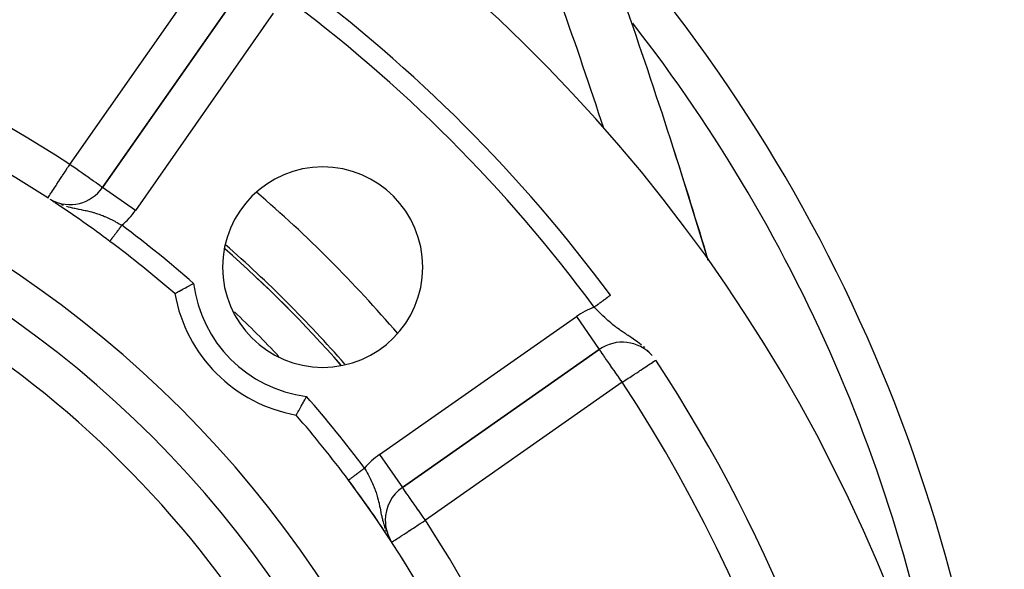
# Model space of a CAD drawing. Extents: x 24 to 960, y -470 to 283.
# Drawn here: x 909 to 958, y -72 to -44 of the extents above; entities that cross this region are included whole.
import ezdxf

# ---------------------------------------------------------------- set-up
doc = ezdxf.new("R2010")
doc.units = 0
doc.linetypes.add('DASHED', pattern=[11.05, 8.7, -2.35])
doc.layers.get('0').update_dxf_attribs({"linetype": 'CONTINUOUS'})
doc.layers.add('NEVIDI', color=4, linetype='DASHED')

msp = doc.modelspace()

# ---------------------------------------------------------------- linework, layer by layer
at = {"color": 2}
for p, q in [((920.355362, -42.808028), (913.469352, -52.64227)), ((913.469352, -52.64227), (920.355362, -42.808028)), ((920.355362, -42.808028), (913.469352, -52.64227)), ((914.248981, -51.531615), (914.247679, -51.530703)), ((914.260707, -51.539828), (914.259488, -51.538974)), ((914.349837, -51.387595), (914.348527, -51.386677)), ((913.47059, -52.643137), (913.469352, -52.64227)), ((910.914543, -53.276716), (910.951318, -53.296733)), ((910.963312, -53.303261), (910.991698, -53.318712)), ((917.821317, -57.533449), (917.842587, -57.521982)), ((917.842587, -57.521982), (917.946323, -57.466323)), ((917.946323, -57.466323), (917.968198, -57.454643)), ((917.968198, -57.454643), (918.01252, -57.431042)), ((917.080608, -57.944382), (917.091074, -57.938429)), ((917.091074, -57.938429), (917.094692, -57.936371)), ((917.094692, -57.936371), (917.11871, -57.922715)), ((917.11871, -57.922715), (917.125119, -57.919077)), ((917.125119, -57.919077), (917.162314, -57.897998)), ((917.162314, -57.897998), (917.171426, -57.892842)), ((917.171426, -57.892842), (917.22105, -57.864812)), ((917.22105, -57.864812), (917.232691, -57.858249)), ((917.232691, -57.858249), (917.294049, -57.823735)), ((917.294049, -57.823735), (917.308055, -57.815877)), ((917.308055, -57.815877), (917.380063, -57.775605)), ((917.380063, -57.775605), (917.395997, -57.766722)), ((917.395997, -57.766722), (917.477381, -57.72151)), ((917.477381, -57.72151), (917.495304, -57.71159)), ((917.495304, -57.71159), (917.584663, -57.662319)), ((917.584663, -57.662319), (917.604106, -57.651642)), ((917.604106, -57.651642), (917.699945, -57.599247)), ((917.699945, -57.599247), (917.720525, -57.588047)), ((917.720525, -57.588047), (917.751817, -57.57105)), ((917.751817, -57.57105), (917.821317, -57.533449)), ((938.827809, -58.025521), (938.827597, -58.025678)), ((938.828471, -58.025033), (938.827809, -58.025521)), ((928.44141, -67.614328), (938.275652, -60.728318)), ((938.275652, -60.728318), (928.44141, -67.614328)), ((923.448548, -63.44945), (923.495648, -63.36313)), ((923.495648, -63.36313), (923.512567, -63.33198)), ((923.512567, -63.33198), (923.512906, -63.331354)), ((923.512906, -63.331354), (923.561726, -63.241042)), ((923.561726, -63.241042), (923.579478, -63.208047)), ((923.579478, -63.208047), (923.629037, -63.115482)), ((923.629037, -63.115482), (923.646867, -63.082014)), ((923.646867, -63.082014), (923.652639, -63.07116)), ((923.17067, -63.947868), (923.190822, -63.912283)), ((923.190822, -63.912283), (923.199195, -63.897475)), ((923.199195, -63.897475), (923.225431, -63.850989)), ((923.225431, -63.850989), (923.235908, -63.832391)), ((923.235908, -63.832391), (923.267803, -63.775625)), ((923.267803, -63.775625), (923.280176, -63.753541)), ((923.280176, -63.753541), (923.316958, -63.687684)), ((923.316958, -63.687684), (923.331006, -63.662447)), ((923.331006, -63.662447), (923.372091, -63.588376)), ((923.372091, -63.588376), (923.387521, -63.560455)), ((923.387521, -63.560455), (923.432038, -63.479574)), ((923.432038, -63.479574), (923.448548, -63.44945)), ((923.139298, -64.003072), (923.140503, -64.000955)), ((923.140503, -64.000955), (923.14731, -63.988988)), ((923.14731, -63.988988), (923.150989, -63.982519)), ((923.150989, -63.982519), (923.164592, -63.958581)), ((923.164592, -63.958581), (923.17067, -63.947868)), ((927.588563, -69.252633), (927.586284, -69.252633)), ((927.754205, -70.10253), (927.756769, -70.106446)), ((927.768408, -70.098275), (927.815025, -70.183639)), ((927.815025, -70.183639), (927.824162, -70.199645)), ((927.834605, -70.224798), (927.835897, -70.226776))]:
    msp.add_line(p, q, dxfattribs=at)
for centre, radius, start, end in [((878.5, -102.58368), 80, 8.650016, 171.349984), ((878.5, -92.5), 80, 0, 41.355016), ((878.5, -102.58368), 75, 36.449599, 53.550401), ((656.372369, -142.5), 300, 16.704645, 19.471221), ((878.5, -102.58368), 59, 56.878887, 86.132704), ((878.5, -102.58368), 55, 0, 180), ((878.5, -102.58368), 53, 0, 180), ((656.372369, -142.5), 300, 16.700173, 17.83781), ((924.461941, -56.621739), 5, 0, 180), ((911.831048, -51.495117), 2, 242.654299, 325), ((878.5, -102.58368), 59, 56.48493, 56.741218), ((878.5, -102.58368), 59, 53.210274, 56.457328), ((878.5, -102.58368), 59, 49.164358, 53.210274), ((878.5, -102.58368), 62.5, 41.141308, 48.876906), ((878.5, -102.58368), 62.324177, 41.233303, 48.777165), ((924.461941, -56.621739), 5, 180, 360), ((924.461941, -56.621739), 7.5, 190.161871, 259.838129), ((939.422805, -62.366622), 2, 41.683908, 125), ((878.5, -102.58368), 75, 8.669125, 33.430056), ((878.5, -102.58368), 59, 36.789726, 40.835642), ((878.5, -102.58368), 59, 0, 36.789726), ((878.5, -102.58368), 59, 33.398686, 36.789726), ((929.588563, -69.252633), 2, 125, 180), ((929.588563, -69.252633), 2, 180, 207.186298), ((878.5, -102.58368), 59, 33.121113, 33.315785), ((929.588563, -69.252633), 2, 207.599487, 208.432398)]:
    msp.add_arc(centre, radius, start, end, dxfattribs=at)
at = {"layer": 'NEVIDI', "color": 7, "linetype": 'CONTINUOUS'}
for p, q in [((911.831048, -51.495117), (918.717058, -41.660875)), ((921.993667, -43.955181), (915.107656, -53.789423)), ((916.070709, -48.930238), (916.069257, -48.929221)), ((911.725607, -51.656732), (911.77843, -51.575768)), ((911.77843, -51.575768), (911.831048, -51.495117)), ((911.923392, -51.559778), (911.831048, -51.495117)), ((911.946304, -51.575821), (911.923392, -51.559778)), ((911.956507, -51.582965), (911.946304, -51.575821)), ((912.12853, -51.703417), (911.956507, -51.582965)), ((914.248282, -51.532612), (914.246981, -51.531701)), ((914.260008, -51.540826), (914.258789, -51.539972)), ((911.307709, -52.29727), (911.440845, -52.093205)), ((911.440845, -52.093205), (911.45123, -52.077287)), ((911.45123, -52.077287), (911.470835, -52.047238)), ((911.470835, -52.047238), (911.580977, -51.878417)), ((911.580977, -51.878417), (911.612997, -51.829337)), ((911.612997, -51.829337), (911.706345, -51.686257)), ((911.706345, -51.686257), (911.725607, -51.656732)), ((912.202639, -51.755308), (912.12853, -51.703417)), ((912.308244, -51.829254), (912.202639, -51.755308)), ((912.328911, -51.843725), (912.308244, -51.829254)), ((912.435045, -51.918041), (912.328911, -51.843725)), ((912.521431, -51.978529), (912.435045, -51.918041)), ((912.647059, -52.066495), (912.521431, -51.978529)), ((912.662457, -52.077277), (912.647059, -52.066495)), ((912.702944, -52.105626), (912.662457, -52.077277)), ((912.834352, -52.197638), (912.702944, -52.105626)), ((911.071944, -52.658642), (911.117432, -52.58892)), ((911.117432, -52.58892), (911.148574, -52.541188)), ((911.148574, -52.541188), (911.184042, -52.486823)), ((911.184042, -52.486823), (911.272674, -52.350971)), ((911.272674, -52.350971), (911.295557, -52.315897)), ((911.295557, -52.315897), (911.307709, -52.29727)), ((912.870589, -52.223012), (912.834352, -52.197638)), ((912.995268, -52.310313), (912.870589, -52.223012)), ((913.003338, -52.315964), (912.995268, -52.310313)), ((913.0217, -52.328821), (913.003338, -52.315964)), ((913.129649, -52.404408), (913.0217, -52.328821)), ((913.153873, -52.421369), (913.129649, -52.404408)), ((913.23874, -52.480794), (913.153873, -52.421369)), ((913.265006, -52.499186), (913.23874, -52.480794)), ((913.324659, -52.540955), (913.265006, -52.499186)), ((913.325416, -52.541485), (913.324659, -52.540955)), ((913.353307, -52.561015), (913.325416, -52.541485)), ((913.389411, -52.586295), (913.353307, -52.561015)), ((913.41743, -52.605914), (913.389411, -52.586295)), ((913.434393, -52.617791), (913.41743, -52.605914)), ((910.776623, -53.1113), (910.782678, -53.102018)), ((910.782678, -53.102018), (910.784383, -53.099406)), ((910.784383, -53.099406), (910.815914, -53.051076)), ((910.815914, -53.051076), (910.824538, -53.037857)), ((910.824538, -53.037857), (910.85962, -52.984085)), ((910.85962, -52.984085), (910.889921, -52.937641)), ((910.889921, -52.937641), (910.890602, -52.936596)), ((910.890602, -52.936596), (910.919482, -52.89233)), ((910.919482, -52.89233), (910.973545, -52.809465)), ((910.973545, -52.809465), (911.002289, -52.765407)), ((911.002289, -52.765407), (911.012711, -52.749433)), ((911.012711, -52.749433), (911.071944, -52.658642)), ((913.456313, -52.63314), (913.434393, -52.617791)), ((913.460741, -52.636241), (913.456313, -52.63314)), ((913.469352, -52.64227), (913.460741, -52.636241)), ((915.107656, -53.789423), (913.47059, -52.643137)), ((910.738226, -53.170152), (910.740602, -53.166511)), ((910.740602, -53.166511), (910.747678, -53.155665)), ((910.747678, -53.155665), (910.748321, -53.154679)), ((910.748321, -53.154679), (910.76246, -53.133007)), ((910.76246, -53.133007), (910.776623, -53.1113)), ((911.40197, -53.498153), (911.49627, -53.530855)), ((911.661839, -53.582048), (911.669776, -53.584322)), ((911.669776, -53.584322), (911.746548, -53.605556)), ((911.746548, -53.605556), (911.849477, -53.632045)), ((911.849477, -53.632045), (911.954297, -53.657033)), ((911.954297, -53.657033), (911.987631, -53.664622)), ((911.987631, -53.664622), (912.042653, -53.676825)), ((912.042653, -53.676825), (912.085764, -53.686139)), ((912.085764, -53.686139), (912.217361, -53.713556)), ((912.217361, -53.713556), (912.261573, -53.722537)), ((912.261573, -53.722537), (912.308455, -53.731998)), ((912.308455, -53.731998), (912.392416, -53.74891)), ((912.392416, -53.74891), (912.43493, -53.757517)), ((912.43493, -53.757517), (912.520048, -53.774995)), ((912.520048, -53.774995), (912.605094, -53.792999)), ((912.605094, -53.792999), (912.64165, -53.800967)), ((912.64165, -53.800967), (912.71265, -53.816922)), ((912.71265, -53.816922), (912.721964, -53.819067)), ((912.721964, -53.819067), (912.839902, -53.847397)), ((912.839902, -53.847397), (912.917515, -53.867377)), ((912.917515, -53.867377), (913.009895, -53.892727)), ((913.009895, -53.892727), (913.016658, -53.894653)), ((913.016658, -53.894653), (913.032552, -53.899221)), ((913.032552, -53.899221), (913.109303, -53.922082)), ((913.109303, -53.922082), (913.221175, -53.957895)), ((913.221175, -53.957895), (913.291336, -53.981902)), ((913.291336, -53.981902), (913.29559, -53.983396)), ((913.29559, -53.983396), (913.405566, -54.023591)), ((913.405566, -54.023591), (913.478015, -54.051726)), ((913.478015, -54.051726), (913.562145, -54.086043)), ((913.562145, -54.086043), (913.582412, -54.094571)), ((913.582412, -54.094571), (913.586631, -54.096359)), ((913.586631, -54.096359), (913.658939, -54.127665)), ((913.658939, -54.127665), (913.76655, -54.176544)), ((913.76655, -54.176544), (913.825344, -54.204372)), ((913.825344, -54.204372), (913.837961, -54.210445)), ((913.837961, -54.210445), (913.944972, -54.263357)), ((913.944972, -54.263357), (914.015673, -54.299647)), ((914.015673, -54.299647), (914.082178, -54.33471)), ((914.082178, -54.33471), (914.121021, -54.355593)), ((914.121021, -54.355593), (914.190842, -54.393867)), ((914.190842, -54.393867), (914.294432, -54.45234)), ((914.294432, -54.45234), (914.332377, -54.47424)), ((914.332377, -54.47424), (914.363573, -54.492429)), ((914.363573, -54.492429), (914.432801, -54.533354)), ((914.396547, -54.581833), (914.417338, -54.554031)), ((914.417338, -54.554031), (914.42234, -54.547342)), ((914.42234, -54.547342), (914.432801, -54.533354)), ((914.028351, -55.074195), (914.039881, -55.058776)), ((914.039881, -55.058776), (914.043676, -55.053703)), ((914.043676, -55.053703), (914.059716, -55.032254)), ((914.059716, -55.032254), (914.063656, -55.026984)), ((914.063656, -55.026984), (914.080231, -55.00482)), ((914.080231, -55.00482), (914.084333, -54.999334)), ((914.084333, -54.999334), (914.091101, -54.990284)), ((914.091101, -54.990284), (914.101422, -54.976482)), ((914.101422, -54.976482), (914.105615, -54.970876)), ((914.105615, -54.970876), (914.123264, -54.947275)), ((914.123264, -54.947275), (914.127577, -54.941508)), ((914.127577, -54.941508), (914.145621, -54.917378)), ((914.145621, -54.917378), (914.150045, -54.911463)), ((914.150045, -54.911463), (914.160036, -54.898102)), ((914.160036, -54.898102), (914.168513, -54.886766)), ((914.168513, -54.886766), (914.173143, -54.880575)), ((914.173143, -54.880575), (914.191989, -54.855374)), ((914.191989, -54.855374), (914.1966, -54.849207)), ((914.1966, -54.849207), (914.215837, -54.823483)), ((914.215837, -54.823483), (914.220519, -54.817222)), ((914.220519, -54.817222), (914.233794, -54.799471)), ((914.233794, -54.799471), (914.240034, -54.791126)), ((914.240034, -54.791126), (914.24493, -54.78458)), ((914.24493, -54.78458), (914.264648, -54.758212)), ((914.264648, -54.758212), (914.269606, -54.751582)), ((914.269606, -54.751582), (914.28961, -54.724833)), ((914.28961, -54.724833), (914.294505, -54.718286)), ((914.294505, -54.718286), (914.311191, -54.695973)), ((914.311191, -54.695973), (914.314863, -54.691063)), ((914.314863, -54.691063), (914.319774, -54.684497)), ((914.319774, -54.684497), (914.340241, -54.657127)), ((914.340241, -54.657127), (914.345234, -54.65045)), ((914.345234, -54.65045), (914.365815, -54.622929)), ((914.365815, -54.622929), (914.370803, -54.616259)), ((914.370803, -54.616259), (914.390796, -54.589523)), ((914.390796, -54.589523), (914.391545, -54.588522)), ((914.391545, -54.588522), (914.396547, -54.581833)), ((913.834511, -55.333404), (913.835793, -55.331689)), ((913.835793, -55.331689), (913.836211, -55.331129)), ((913.836211, -55.331129), (913.838382, -55.328227)), ((913.838382, -55.328227), (913.839025, -55.327368)), ((913.839025, -55.327368), (913.841392, -55.324201)), ((913.841392, -55.324201), (913.842093, -55.323264)), ((913.842093, -55.323264), (913.842938, -55.322134)), ((913.842938, -55.322134), (913.846886, -55.316855)), ((913.846886, -55.316855), (913.847943, -55.315442)), ((913.847943, -55.315442), (913.852766, -55.308992)), ((913.852766, -55.308992), (913.85405, -55.307276)), ((913.85405, -55.307276), (913.859319, -55.300229)), ((913.859319, -55.300229), (913.85971, -55.299706)), ((913.85971, -55.299706), (913.861224, -55.297682)), ((913.861224, -55.297682), (913.86775, -55.288956)), ((913.86775, -55.288956), (913.869433, -55.286705)), ((913.869433, -55.286705), (913.876842, -55.276797)), ((913.876842, -55.276797), (913.878747, -55.27425)), ((913.878747, -55.27425), (913.886948, -55.263283)), ((913.886948, -55.263283), (913.887566, -55.262456)), ((913.887566, -55.262456), (913.889023, -55.260508)), ((913.889023, -55.260508), (913.898085, -55.24839)), ((913.898085, -55.24839), (913.900363, -55.245344)), ((913.900363, -55.245344), (913.910219, -55.232164)), ((913.910219, -55.232164), (913.912707, -55.228838)), ((913.912707, -55.228838), (913.923285, -55.214692)), ((913.923285, -55.214692), (913.925658, -55.211519)), ((913.925658, -55.211519), (913.925982, -55.211086)), ((913.925982, -55.211086), (913.937306, -55.195943)), ((913.937306, -55.195943), (913.940223, -55.192043)), ((913.940223, -55.192043), (913.952253, -55.175956)), ((913.952253, -55.175956), (913.955314, -55.171863)), ((913.955314, -55.171863), (913.968149, -55.154699)), ((913.968149, -55.154699), (913.971371, -55.150391)), ((913.971371, -55.150391), (913.972846, -55.148417)), ((913.972846, -55.148417), (913.98487, -55.132339)), ((913.98487, -55.132339), (913.988207, -55.127877)), ((913.988207, -55.127877), (914.002392, -55.108908)), ((914.002392, -55.108908), (914.005899, -55.104218)), ((914.005899, -55.104218), (914.020755, -55.084352)), ((914.020755, -55.084352), (914.024426, -55.079444)), ((914.024426, -55.079444), (914.028351, -55.074195)), ((938.169068, -58.512068), (938.148028, -58.527608)), ((938.175678, -58.507186), (938.169068, -58.512068)), ((938.182077, -58.502459), (938.175678, -58.507186)), ((938.209453, -58.482239), (938.182077, -58.502459)), ((938.21577, -58.477574), (938.209453, -58.482239)), ((938.243073, -58.457408), (938.21577, -58.477574)), ((938.24913, -58.452934), (938.243073, -58.457408)), ((938.273704, -58.434784), (938.24913, -58.452934)), ((938.276048, -58.433052), (938.273704, -58.434784)), ((938.282094, -58.428587), (938.276048, -58.433052)), ((938.308695, -58.408939), (938.282094, -58.428587)), ((938.314581, -58.404592), (938.308695, -58.408939)), ((938.34076, -58.385256), (938.314581, -58.404592)), ((938.346561, -58.380972), (938.34076, -58.385256)), ((938.372168, -58.362058), (938.346561, -58.380972)), ((938.373812, -58.360844), (938.372168, -58.362058)), ((938.377962, -58.357779), (938.373812, -58.360844)), ((938.403047, -58.339251), (938.377962, -58.357779)), ((938.408619, -58.335135), (938.403047, -58.339251)), ((938.433159, -58.31701), (938.408619, -58.335135)), ((938.438586, -58.313001), (938.433159, -58.31701)), ((938.462546, -58.295305), (938.438586, -58.313001)), ((938.467647, -58.291537), (938.462546, -58.295305)), ((938.467815, -58.291413), (938.467647, -58.291537)), ((938.491107, -58.27421), (938.467815, -58.291413)), ((938.496224, -58.27043), (938.491107, -58.27421)), ((938.518796, -58.253759), (938.496224, -58.27043)), ((938.523781, -58.250076), (938.518796, -58.253759)), ((938.545655, -58.23392), (938.523781, -58.250076)), ((938.550446, -58.230382), (938.545655, -58.23392)), ((938.553484, -58.228138), (938.550446, -58.230382)), ((938.571453, -58.214866), (938.553484, -58.228138)), ((938.576053, -58.211468), (938.571453, -58.214866)), ((938.596218, -58.196575), (938.576053, -58.211468)), ((938.600676, -58.193282), (938.596218, -58.196575)), ((938.619981, -58.179023), (938.600676, -58.193282)), ((938.624322, -58.175817), (938.619981, -58.179023)), ((938.629795, -58.171774), (938.624322, -58.175817)), ((938.642667, -58.162267), (938.629795, -58.171774)), ((938.646789, -58.159222), (938.642667, -58.162267)), ((938.664214, -58.146353), (938.646789, -58.159222)), ((938.668087, -58.143492), (938.664214, -58.146353)), ((938.684503, -58.131367), (938.668087, -58.143492)), ((938.688196, -58.12864), (938.684503, -58.131367)), ((938.695146, -58.123506), (938.688196, -58.12864)), ((938.703629, -58.117241), (938.695146, -58.123506)), ((938.707079, -58.114693), (938.703629, -58.117241)), ((938.721518, -58.104027), (938.707079, -58.114693)), ((938.724695, -58.101681), (938.721518, -58.104027)), ((938.738109, -58.091774), (938.724695, -58.101681)), ((938.741002, -58.089637), (938.738109, -58.091774)), ((938.748488, -58.084108), (938.741002, -58.089637)), ((938.753373, -58.0805), (938.748488, -58.084108)), ((938.756014, -58.078549), (938.753373, -58.0805)), ((938.767254, -58.070247), (938.756014, -58.078549)), ((938.769691, -58.068447), (938.767254, -58.070247)), ((938.779764, -58.061007), (938.769691, -58.068447)), ((938.781969, -58.059378), (938.779764, -58.061007)), ((938.788779, -58.054349), (938.781969, -58.059378)), ((938.790932, -58.052759), (938.788779, -58.054349)), ((938.792849, -58.051343), (938.790932, -58.052759)), ((938.800652, -58.045579), (938.792849, -58.051343)), ((938.802308, -58.044356), (938.800652, -58.045579)), ((938.808962, -58.039442), (938.802308, -58.044356)), ((938.810324, -58.038436), (938.808962, -58.039442)), ((938.815314, -58.03475), (938.810324, -58.038436)), ((938.816896, -58.033581), (938.815792, -58.034397)), ((938.821173, -58.030423), (938.816896, -58.033581)), ((938.822016, -58.0298), (938.821173, -58.030423)), ((938.825099, -58.027523), (938.822016, -58.0298)), ((938.825652, -58.027114), (938.825099, -58.027523)), ((938.82752, -58.025735), (938.825652, -58.027114)), ((938.827597, -58.025678), (938.82752, -58.025735)), ((938.086137, -58.683704), (938.024101, -58.619137)), ((938.038308, -58.608647), (938.024105, -58.619138)), ((938.044799, -58.603853), (938.038308, -58.608647)), ((938.061868, -58.591246), (938.044799, -58.603853)), ((938.072829, -58.58315), (938.061868, -58.591246)), ((938.07932, -58.578356), (938.072829, -58.58315)), ((938.107271, -58.557711), (938.07932, -58.578356)), ((938.146718, -58.746133), (938.086137, -58.683704)), ((938.113739, -58.552934), (938.107271, -58.557711)), ((938.141591, -58.532362), (938.113739, -58.552934)), ((938.148028, -58.527608), (938.141591, -58.532362)), ((938.189881, -58.790202), (938.146718, -58.746133)), ((938.237573, -58.83847), (938.189881, -58.790202)), ((938.298722, -58.899662), (938.237573, -58.83847)), ((938.391208, -58.990625), (938.298722, -58.899662)), ((938.40032, -58.999477), (938.391208, -58.990625)), ((938.453489, -59.050718), (938.40032, -58.999477)), ((927.294257, -65.976024), (937.1285, -59.090014)), ((937.1285, -59.090014), (938.275652, -60.728318)), ((938.547374, -59.139411), (938.453489, -59.050718)), ((938.566011, -59.156735), (938.547374, -59.139411)), ((938.611816, -59.198895), (938.566011, -59.156735)), ((938.617751, -59.204315), (938.611816, -59.198895)), ((938.70749, -59.284983), (938.617751, -59.204315)), ((938.771951, -59.341422), (938.70749, -59.284983)), ((938.842719, -59.401895), (938.771951, -59.341422)), ((938.869433, -59.424315), (938.842719, -59.401895)), ((938.935393, -59.478711), (938.869433, -59.424315)), ((939.035615, -59.558757), (938.935393, -59.478711)), ((939.049882, -59.569898), (939.035615, -59.558757)), ((939.077936, -59.591626), (939.049882, -59.569898)), ((939.104244, -59.61179), (939.077936, -59.591626)), ((939.208403, -59.689677), (939.104244, -59.61179)), ((939.279039, -59.740825), (939.208403, -59.689677)), ((939.327208, -59.775007), (939.279039, -59.740825)), ((939.386055, -59.816068), (939.327208, -59.775007)), ((939.412074, -59.833992), (939.386055, -59.816068)), ((939.459677, -59.866449), (939.412074, -59.833992)), ((939.570646, -59.940783), (939.459677, -59.866449)), ((939.595173, -59.957025), (939.570646, -59.940783)), ((939.648217, -59.991995), (939.595173, -59.957025)), ((939.713522, -60.034857), (939.648217, -59.991995)), ((939.764576, -60.0683), (939.713522, -60.034857)), ((939.846178, -60.121835), (939.764576, -60.0683)), ((939.885689, -60.1479), (939.846178, -60.121835)), ((939.96841, -60.203011), (939.885689, -60.1479)), ((939.978485, -60.209787), (939.96841, -60.203011)), ((940.054095, -60.261197), (939.978485, -60.209787)), ((940.18221, -60.351254), (940.054095, -60.261197)), ((940.198252, -60.362853), (940.18221, -60.351254)), ((940.218464, -60.377586), (940.198252, -60.362853)), ((940.269956, -60.415753), (940.218464, -60.377586)), ((940.389137, -60.508406), (940.269956, -60.415753)), ((938.280021, -60.731634), (938.275652, -60.728318)), ((938.286902, -60.740709), (938.280021, -60.731634)), ((938.289566, -60.744554), (938.286902, -60.740709)), ((938.299601, -60.759658), (938.289566, -60.744554)), ((938.305147, -60.76818), (938.299601, -60.759658)), ((938.312884, -60.780103), (938.305147, -60.76818)), ((938.32867, -60.804258), (938.312884, -60.780103)), ((938.355563, -60.844445), (938.32867, -60.804258)), ((938.363005, -60.855353), (938.355563, -60.844445)), ((938.411096, -60.924189), (938.363005, -60.855353)), ((938.411967, -60.925416), (938.411096, -60.924189)), ((938.417184, -60.932757), (938.411967, -60.925416)), ((938.479995, -61.020425), (938.417184, -60.932757)), ((940.523716, -60.620735), (940.488816, -60.590561)), ((940.556084, -60.650058), (940.523716, -60.620735)), ((940.704355, -60.790031), (940.677969, -60.76419)), ((940.738669, -60.826405), (940.704355, -60.790031)), ((938.496748, -61.043809), (938.479995, -61.020425)), ((938.545347, -61.112128), (938.496748, -61.043809)), ((938.572186, -61.150184), (938.545347, -61.112128)), ((938.590158, -61.175789), (938.572186, -61.150184)), ((938.690848, -61.320475), (938.590158, -61.175789)), ((938.695407, -61.327049), (938.690848, -61.320475)), ((938.812157, -61.49472), (938.695407, -61.327049)), ((940.736554, -61.499375), (940.815247, -61.447427)), ((940.815247, -61.447427), (940.849936, -61.424528)), ((940.849936, -61.424528), (940.925933, -61.37436)), ((940.925933, -61.37436), (940.9397, -61.365272)), ((940.9397, -61.365272), (941.007637, -61.320425)), ((941.007637, -61.320425), (941.009511, -61.319187)), ((941.009511, -61.319187), (941.054977, -61.289174)), ((941.054977, -61.289174), (941.064565, -61.282845)), ((941.064565, -61.282845), (941.076577, -61.274915)), ((938.847958, -61.545821), (938.812157, -61.49472)), ((938.857369, -61.559243), (938.847958, -61.545821)), ((938.939365, -61.676152), (938.857369, -61.559243)), ((939.015239, -61.784445), (938.939365, -61.676152)), ((939.060791, -61.849553), (939.015239, -61.784445)), ((939.074177, -61.8687), (939.060791, -61.849553)), ((939.188632, -62.032555), (939.074177, -61.8687)), ((940.028349, -61.966884), (940.14838, -61.887647)), ((940.14838, -61.887647), (940.242607, -61.825445)), ((940.242607, -61.825445), (940.304697, -61.784457)), ((940.304697, -61.784457), (940.343119, -61.759094)), ((940.343119, -61.759094), (940.433104, -61.699692)), ((940.433104, -61.699692), (940.521224, -61.641521)), ((940.521224, -61.641521), (940.597903, -61.590903)), ((940.597903, -61.590903), (940.666131, -61.545863)), ((940.666131, -61.545863), (940.679506, -61.537035)), ((940.679506, -61.537035), (940.736554, -61.499375)), ((939.422805, -62.366622), (929.588563, -69.252633)), ((939.21433, -62.069351), (939.188632, -62.032555)), ((939.297723, -62.188626), (939.21433, -62.069351)), ((939.357938, -62.274501), (939.297723, -62.188626)), ((939.366118, -62.286144), (939.357938, -62.274501)), ((939.422805, -62.366622), (939.366118, -62.286144)), ((939.422805, -62.366622), (939.501174, -62.314888)), ((939.501174, -62.314888), (939.545082, -62.285903)), ((939.545082, -62.285903), (939.548315, -62.283769)), ((939.548315, -62.283769), (939.723672, -62.16801)), ((939.723672, -62.16801), (939.794755, -62.121086)), ((939.794755, -62.121086), (939.928829, -62.03258)), ((939.928829, -62.03258), (939.940722, -62.024729)), ((939.940722, -62.024729), (940.028349, -61.966884)), ((927.294257, -65.976024), (928.44141, -67.614328)), ((926.251947, -66.874012), (926.258367, -66.869212)), ((926.258367, -66.869212), (926.284569, -66.849617)), ((926.284569, -66.849617), (926.29093, -66.844861)), ((926.29093, -66.844861), (926.317566, -66.824941)), ((926.317566, -66.824941), (926.323979, -66.820146)), ((926.323979, -66.820146), (926.328985, -66.816403)), ((926.328985, -66.816403), (926.350932, -66.79999)), ((926.350932, -66.79999), (926.357644, -66.794971)), ((926.357644, -66.794971), (926.384778, -66.774679)), ((926.384778, -66.774679), (926.391544, -66.769619)), ((926.391544, -66.769619), (926.418923, -66.749145)), ((926.418923, -66.749145), (926.425744, -66.744044)), ((926.425744, -66.744044), (926.434084, -66.737807)), ((926.434084, -66.737807), (926.453275, -66.723456)), ((926.453275, -66.723456), (926.460154, -66.718312)), ((926.460154, -66.718312), (926.48787, -66.697585)), ((926.48787, -66.697585), (926.494762, -66.692432)), ((926.494762, -66.692432), (926.522567, -66.671638)), ((926.522567, -66.671638), (926.529474, -66.666473)), ((926.529474, -66.666473), (926.541124, -66.657761)), ((926.541124, -66.657761), (926.550326, -66.65088)), ((926.550326, -66.65088), (926.5711, -66.685886)), ((926.5711, -66.685886), (926.631302, -66.789237)), ((926.631302, -66.789237), (926.670607, -66.858463)), ((926.670607, -66.858463), (926.687134, -66.888037)), ((925.750979, -67.248644), (925.751416, -67.248318)), ((925.751416, -67.248318), (925.752207, -67.247726)), ((925.752207, -67.247726), (925.753853, -67.246495)), ((925.753853, -67.246495), (925.754579, -67.245952)), ((925.754579, -67.245952), (925.758229, -67.243223)), ((925.758229, -67.243223), (925.759244, -67.242464)), ((925.759244, -67.242464), (925.764065, -67.238858)), ((925.764065, -67.238858), (925.7654, -67.23786)), ((925.7654, -67.23786), (925.768226, -67.235747)), ((925.768226, -67.235747), (925.771426, -67.233353)), ((925.771426, -67.233353), (925.773022, -67.232161)), ((925.773022, -67.232161), (925.780245, -67.226759)), ((925.780245, -67.226759), (925.782113, -67.225362)), ((925.782113, -67.225362), (925.790467, -67.219114)), ((925.790467, -67.219114), (925.792668, -67.217469)), ((925.792668, -67.217469), (925.798311, -67.213249)), ((925.798311, -67.213249), (925.802182, -67.210354)), ((925.802182, -67.210354), (925.804618, -67.208532)), ((925.804618, -67.208532), (925.815279, -67.20056)), ((925.815279, -67.20056), (925.817965, -67.198551)), ((925.817965, -67.198551), (925.829765, -67.189727)), ((925.829765, -67.189727), (925.832719, -67.187518)), ((925.832719, -67.187518), (925.841959, -67.180608)), ((925.841959, -67.180608), (925.845595, -67.177889)), ((925.845595, -67.177889), (925.848806, -67.175488)), ((925.848806, -67.175488), (925.862752, -67.165059)), ((925.862752, -67.165059), (925.866216, -67.162468)), ((925.866216, -67.162468), (925.88123, -67.151241)), ((925.88123, -67.151241), (925.884942, -67.148464)), ((925.884942, -67.148464), (925.898321, -67.138459)), ((925.898321, -67.138459), (925.900934, -67.136506)), ((925.900934, -67.136506), (925.90489, -67.133547)), ((925.90489, -67.133547), (925.921846, -67.120868)), ((925.921846, -67.120868), (925.926024, -67.117743)), ((925.926024, -67.117743), (925.943975, -67.104319)), ((925.943975, -67.104319), (925.948379, -67.101026)), ((925.948379, -67.101026), (925.966475, -67.087493)), ((925.966475, -67.087493), (925.96718, -67.086966)), ((925.96718, -67.086966), (925.971854, -67.083471)), ((925.971854, -67.083471), (925.991577, -67.068721)), ((925.991577, -67.068721), (925.996405, -67.065111)), ((925.996405, -67.065111), (926.017012, -67.049701)), ((926.017012, -67.049701), (926.022037, -67.045943)), ((926.022037, -67.045943), (926.043344, -67.030009)), ((926.043344, -67.030009), (926.04507, -67.028719)), ((926.04507, -67.028719), (926.04868, -67.026019)), ((926.04868, -67.026019), (926.070735, -67.009526)), ((926.070735, -67.009526), (926.076278, -67.00538)), ((926.076278, -67.00538), (926.098961, -66.988418)), ((926.098961, -66.988418), (926.104675, -66.984145)), ((926.104675, -66.984145), (926.128188, -66.966561)), ((926.128188, -66.966561), (926.13271, -66.96318)), ((926.13271, -66.96318), (926.133917, -66.962277)), ((926.133917, -66.962277), (926.158039, -66.944238)), ((926.158039, -66.944238), (926.164083, -66.939719)), ((926.164083, -66.939719), (926.188704, -66.921307)), ((926.188704, -66.921307), (926.194883, -66.916686)), ((926.194883, -66.916686), (926.220045, -66.897869)), ((926.220045, -66.897869), (926.226353, -66.893152)), ((926.226353, -66.893152), (926.228007, -66.891915)), ((926.228007, -66.891915), (926.251947, -66.874012)), ((926.687134, -66.888037), (926.728127, -66.962713)), ((926.728127, -66.962713), (926.76544, -67.032491)), ((926.76544, -67.032491), (926.820156, -67.13838)), ((926.820156, -67.13838), (926.821981, -67.141992)), ((926.821981, -67.141992), (926.85539, -67.209134)), ((926.85539, -67.209134), (926.906913, -67.3168)), ((926.906913, -67.3168), (926.939881, -67.388713)), ((926.939881, -67.388713), (926.946034, -67.40243)), ((926.946034, -67.40243), (926.951477, -67.414647)), ((926.951477, -67.414647), (926.987235, -67.496986)), ((926.987235, -67.496986), (927.017384, -67.569568)), ((927.017384, -67.569568), (927.056734, -67.669435)), ((927.056734, -67.669435), (927.060091, -67.678261)), ((927.060091, -67.678261), (927.087068, -67.751132)), ((927.087068, -67.751132), (927.125673, -67.862372)), ((928.44428, -67.618428), (928.44141, -67.614328)), ((928.450532, -67.627356), (928.44428, -67.618428)), ((928.453428, -67.631492), (928.450532, -67.627356)), ((928.469881, -67.654989), (928.453428, -67.631492)), ((928.477754, -67.666233), (928.469881, -67.654989)), ((928.478418, -67.667181), (928.477754, -67.666233)), ((928.495057, -67.690944), (928.478418, -67.667181)), ((928.522644, -67.730343), (928.495057, -67.690944)), ((928.530951, -67.742206), (928.522644, -67.730343)), ((928.580486, -67.81295), (928.530951, -67.742206)), ((928.584489, -67.818666), (928.580486, -67.81295)), ((928.599855, -67.840611), (928.584489, -67.818666)), ((928.648218, -67.909681), (928.599855, -67.840611)), ((927.125673, -67.862372), (927.150151, -67.937921)), ((927.150151, -67.937921), (927.152584, -67.945666)), ((927.152584, -67.945666), (927.166838, -67.99196)), ((927.166838, -67.99196), (927.184328, -68.051051)), ((927.184328, -68.051051), (927.206128, -68.128625)), ((927.206128, -68.128625), (927.234008, -68.235055)), ((927.234008, -68.235055), (927.236226, -68.243892)), ((927.236226, -68.243892), (927.255538, -68.323267)), ((927.255538, -68.323267), (927.274301, -68.404568)), ((928.662303, -67.929797), (928.648218, -67.909681)), ((928.738839, -68.039101), (928.662303, -67.929797)), ((928.741099, -68.042329), (928.738839, -68.039101)), ((928.754854, -68.061973), (928.741099, -68.042329)), ((928.860666, -68.213088), (928.754854, -68.061973)), ((928.866477, -68.221387), (928.860666, -68.213088)), ((928.892389, -68.258393), (928.866477, -68.221387)), ((928.978054, -68.380735), (928.892389, -68.258393)), ((927.274301, -68.404568), (927.282661, -68.442098)), ((927.282661, -68.442098), (927.300314, -68.523832)), ((927.300314, -68.523832), (927.304544, -68.543869)), ((927.304544, -68.543869), (927.326208, -68.648672)), ((927.326208, -68.648672), (927.343731, -68.735143)), ((927.343731, -68.735143), (927.345745, -68.74512)), ((927.345745, -68.74512), (927.370246, -68.866062)), ((929.030906, -68.456215), (928.978054, -68.380735)), ((929.058106, -68.495062), (929.030906, -68.456215)), ((929.105151, -68.562249), (929.058106, -68.495062)), ((929.232862, -68.744639), (929.105151, -68.562249)), ((929.237034, -68.750597), (929.232862, -68.744639)), ((929.239892, -68.754679), (929.237034, -68.750597)), ((929.380257, -68.955141), (929.239892, -68.754679)), ((927.370246, -68.866062), (927.372943, -68.879241)), ((927.372943, -68.879241), (927.389133, -68.957334)), ((927.389133, -68.957334), (927.408459, -69.04751)), ((927.408459, -69.04751), (927.419145, -69.095649)), ((927.419145, -69.095649), (927.441211, -69.190732)), ((927.441211, -69.190732), (927.454771, -69.246194)), ((927.454771, -69.246194), (927.456382, -69.252633)), ((927.456379, -69.252634), (927.478151, -69.336822)), ((929.334472, -69.418406), (929.475777, -69.326216)), ((929.413708, -69.002914), (929.380257, -68.955141)), ((929.476507, -69.092601), (929.413708, -69.002914)), ((929.475777, -69.326216), (929.558388, -69.272319)), ((929.523932, -69.16033), (929.476507, -69.092601)), ((929.588563, -69.252633), (929.523932, -69.16033)), ((929.558388, -69.272319), (929.568059, -69.26601)), ((929.568059, -69.26601), (929.588563, -69.252633)), ((927.478151, -69.336822), (927.492952, -69.390951)), ((927.492952, -69.390951), (927.50579, -69.435983)), ((927.509891, -69.450009), (927.552814, -69.58729)), ((927.552814, -69.58729), (927.579653, -69.664435)), ((927.594928, -69.707353), (927.629402, -69.796775)), ((928.705837, -69.828538), (928.770468, -69.786372)), ((928.770468, -69.786372), (928.776002, -69.782761)), ((928.776002, -69.782761), (928.904337, -69.699033)), ((928.904337, -69.699033), (928.992418, -69.641567)), ((928.992418, -69.641567), (929.115145, -69.561499)), ((929.115145, -69.561499), (929.165625, -69.528564)), ((929.165625, -69.528564), (929.227836, -69.487977)), ((929.227836, -69.487977), (929.334472, -69.418406)), ((927.95123, -70.320857), (927.999427, -70.289412)), ((927.999427, -70.289412), (928.011927, -70.281257)), ((928.011927, -70.281257), (928.029034, -70.270095)), ((928.029034, -70.270095), (928.068525, -70.244331)), ((928.068525, -70.244331), (928.101829, -70.222603)), ((928.101829, -70.222603), (928.159873, -70.184734)), ((928.159873, -70.184734), (928.218488, -70.146492)), ((928.218488, -70.146492), (928.275192, -70.109498)), ((928.275192, -70.109498), (928.359806, -70.054294)), ((928.359806, -70.054294), (928.389471, -70.034941)), ((928.389471, -70.034941), (928.416037, -70.017609)), ((928.416037, -70.017609), (928.523199, -69.947694)), ((928.523199, -69.947694), (928.583061, -69.908639)), ((928.583061, -69.908639), (928.705837, -69.828538)), ((927.913528, -70.345454), (927.918357, -70.342303)), ((927.918357, -70.342303), (927.922856, -70.339368)), ((927.922856, -70.339368), (927.950401, -70.321397)), ((927.950401, -70.321397), (927.95123, -70.320857))]:
    msp.add_line(p, q, dxfattribs=at)
for centre, radius, start, end in [((878.5, -102.58368), 61, 56.878887, 82.464091), ((878.5, -102.58368), 74, 36.449599, 53.550401), ((656.372369, -142.5), 297, 18.208933, 19.471221), ((878.5, -92.5), 78, 8.012834, 38.022916), ((878.5, -102.58368), 51, 33.624565, 86.375435), ((878.5, -102.58368), 65.5, 40.626265, 49.371195), ((911.831048, -51.495117), 4, 310.574649, 325), ((878.5, -102.58368), 60, 48.811228, 53.210274), ((878.5, -102.58368), 62.322959, 41.233302, 48.777165), ((924.461941, -56.621739), 6.5, 187.152346, 262.847654), ((878.5, -102.58368), 60.324177, 43.481991, 46.460465), ((939.422805, -62.366622), 4, 110.467451, 125), ((878.5, -102.58368), 73, 326.569944, 33.430056), ((878.5, -102.58368), 60, 36.789726, 41.188772), ((929.588563, -69.252633), 4, 125, 139.425351), ((878.5, -102.58368), 36, 0, 180), ((878.5, -102.58368), 34.267949, 0, 180), ((878.5, -102.58368), 61, 326.878887, 33.121113), ((878.5, -102.58368), 32.535898, 0, 180), ((926.131397, -75.08368), 4.5, 58.832657, 59.181844), ((926.131397, -75.08368), 4.5, 57.710744, 57.729152)]:
    msp.add_arc(centre, radius, start, end, dxfattribs=at)

doc.saveas('drawing.dxf')
